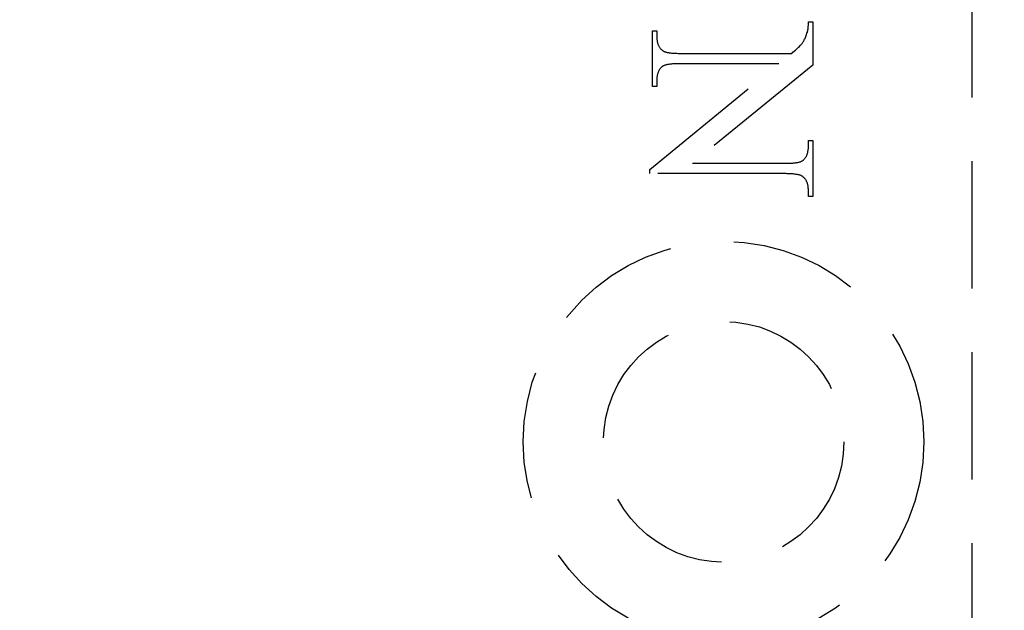
# Model space of a CAD drawing. Units: millimetres. Extents: x 7686 to 9983, y -344 to 1303.
# Drawn here: x 7814 to 7838, y 472 to 486 of the extents above; entities that cross this region are included whole.
import ezdxf

# ---------------------------------------------------------------- set-up
doc = ezdxf.new("R2010")
doc.units = ezdxf.units.MM
doc.linetypes.add('HIDDEN', pattern=[9.525, 6.35, -3.175])
doc.layers.add('Dims', color=7, linetype='Continuous')
doc.styles.get("Standard").update_dxf_attribs({"font": 'tahoma.ttf'})
doc.dimstyles.get("Standard").update_dxf_attribs({"dimtxt": 3, "dimasz": 3, "dimexe": 3, "dimexo": 1.5, "dimgap": 1, "dimtad": 1, "dimdec": 0, "dimlfac": 2, "dimzin": 0, "dimdsep": 46, "dimtxsty": 'Standard', "dimcen": 0.09, "dimadec": 0, "dimazin": 0, "dimtfac": 1, "dimtdec": 0, "dimtofl": 0, "dimtmove": 0, "dimatfit": 3, "dimfxl": 1, "dimtolj": 1, "dimtzin": 0, "dimarcsym": 0})

# ---------------------------------------------------------------- blocks, each defined once
blk = doc.blocks.new('*D117')
at = {"layer": 'Defpoints', "color": 0, "transparency": 16777216}
for p in [(7812.102, 833.881), (7812.102, 343.523), (7864.06, 343.523)]:
    blk.add_point(p, dxfattribs=at)
at = {"layer": 'Dims', "color": 0, "lineweight": -2, "transparency": 16777216}
for p, q in [((7812.102, 833.881), (7741.647, 833.881)), ((7852.06, 833.881), (7824.102, 833.881))]:
    blk.add_line(p, q, dxfattribs=at)
at = {"layer": 'Dims', "color": 0, "transparency": 16777216}
for points in [[(7824.102, 835.881), (7824.102, 831.881), (7812.102, 833.881)], [(7852.06, 835.881), (7852.06, 831.881), (7864.06, 833.881)]]:
    blk.add_solid(points, dxfattribs=at)
at = {"layer": 'Dims', "color": 0, "transparency": 16777216, "insert": (7770.874, 852.546), "char_height": 10, "attachment_point": 5}
blk.add_mtext('\\A1;35 MIN.\\P68 MAX.', dxfattribs=at)

msp = doc.modelspace()

# ---------------------------------------------------------------- linework, layer by layer
at = {"color": 212, "linetype": 'HIDDEN', "ltscale": 0.5}
for p, q in [((7837.602, 470.023), (7837.602, 519.023)), ((7833.506, 486.008), (7833.508, 486.017)), ((7833.508, 486.017), (7833.509, 486.027)), ((7833.509, 486.027), (7833.51, 486.038)), ((7833.51, 486.038), (7833.511, 486.048)), ((7833.511, 486.048), (7833.512, 486.059)), ((7833.512, 486.059), (7833.513, 486.07)), ((7833.513, 486.07), (7833.514, 486.082)), ((7833.514, 486.082), (7833.515, 486.094)), ((7833.515, 486.094), (7833.516, 486.106)), ((7833.516, 486.118), (7833.517, 486.131)), ((7833.516, 486.106), (7833.516, 486.118)), ((7833.517, 486.157), (7833.518, 486.171)), ((7833.517, 486.144), (7833.517, 486.157)), ((7833.517, 486.131), (7833.517, 486.144)), ((7833.518, 486.199), (7833.626, 486.199)), ((7833.518, 486.185), (7833.518, 486.199)), ((7833.518, 486.171), (7833.518, 486.185)), ((7833.626, 486.199), (7833.626, 485.121)), ((7829.626, 484.588), (7829.626, 485.977)), ((7829.626, 485.977), (7829.734, 485.977)), ((7829.734, 485.977), (7829.734, 485.84)), ((7829.734, 485.84), (7829.734, 485.819)), ((7829.734, 485.819), (7829.735, 485.798)), ((7829.735, 485.798), (7829.736, 485.778)), ((7829.736, 485.778), (7829.738, 485.758)), ((7833.424, 485.765), (7833.434, 485.786)), ((7833.434, 485.786), (7833.444, 485.809)), ((7833.444, 485.809), (7833.454, 485.833)), ((7833.454, 485.833), (7833.463, 485.858)), ((7833.463, 485.858), (7833.473, 485.885)), ((7833.473, 485.885), (7833.482, 485.912)), ((7833.482, 485.912), (7833.492, 485.941)), ((7833.492, 485.941), (7833.494, 485.948)), ((7833.494, 485.948), (7833.496, 485.956)), ((7833.496, 485.956), (7833.498, 485.964)), ((7833.498, 485.964), (7833.5, 485.972)), ((7833.5, 485.972), (7833.501, 485.98)), ((7833.501, 485.98), (7833.503, 485.989)), ((7833.503, 485.989), (7833.505, 485.998)), ((7833.505, 485.998), (7833.506, 486.008)), ((7829.738, 485.758), (7829.74, 485.739)), ((7829.74, 485.739), (7829.743, 485.72)), ((7829.743, 485.72), (7829.747, 485.702)), ((7829.747, 485.702), (7829.751, 485.685)), ((7829.751, 485.685), (7829.755, 485.668)), ((7829.755, 485.668), (7829.76, 485.651)), ((7829.76, 485.651), (7829.766, 485.636)), ((7829.766, 485.636), (7829.772, 485.62)), ((7829.772, 485.62), (7829.779, 485.605)), ((7829.779, 485.605), (7829.786, 485.591)), ((7829.786, 485.591), (7829.794, 485.577)), ((7829.794, 485.577), (7829.802, 485.564)), ((7829.802, 485.564), (7829.811, 485.551)), ((7829.811, 485.551), (7829.82, 485.539)), ((7829.82, 485.539), (7829.83, 485.527)), ((7829.83, 485.527), (7829.84, 485.516)), ((7833.221, 485.518), (7833.247, 485.542)), ((7833.247, 485.542), (7833.27, 485.564)), ((7833.27, 485.564), (7833.292, 485.586)), ((7833.292, 485.586), (7833.312, 485.606)), ((7833.312, 485.606), (7833.329, 485.625)), ((7833.329, 485.625), (7833.345, 485.643)), ((7833.345, 485.643), (7833.359, 485.659)), ((7833.359, 485.659), (7833.371, 485.675)), ((7833.371, 485.675), (7833.382, 485.69)), ((7833.382, 485.69), (7833.392, 485.707)), ((7833.392, 485.707), (7833.403, 485.725)), ((7833.403, 485.725), (7833.413, 485.744)), ((7833.413, 485.744), (7833.424, 485.765)), ((7829.84, 485.516), (7829.851, 485.506)), ((7829.851, 485.506), (7829.863, 485.496)), ((7829.863, 485.496), (7829.875, 485.486)), ((7829.875, 485.486), (7829.887, 485.477)), ((7829.887, 485.477), (7829.895, 485.472)), ((7829.895, 485.472), (7829.905, 485.467)), ((7829.905, 485.467), (7829.915, 485.462)), ((7829.915, 485.462), (7829.925, 485.457)), ((7829.925, 485.457), (7829.937, 485.453)), ((7829.937, 485.453), (7829.95, 485.449)), ((7829.95, 485.449), (7829.963, 485.445)), ((7829.963, 485.445), (7829.977, 485.441)), ((7829.977, 485.441), (7829.992, 485.437)), ((7829.992, 485.437), (7830.008, 485.434)), ((7830.008, 485.434), (7830.025, 485.431)), ((7830.025, 485.431), (7830.042, 485.428)), ((7830.042, 485.428), (7830.061, 485.426)), ((7830.061, 485.426), (7830.08, 485.423)), ((7830.08, 485.423), (7830.1, 485.421)), ((7830.1, 485.421), (7830.121, 485.419)), ((7830.121, 485.419), (7830.143, 485.417)), ((7830.143, 485.417), (7830.165, 485.416)), ((7830.165, 485.416), (7830.189, 485.415)), ((7830.189, 485.415), (7830.213, 485.414)), ((7830.213, 485.414), (7830.238, 485.413)), ((7830.238, 485.413), (7830.264, 485.412)), ((7830.264, 485.412), (7830.291, 485.412)), ((7830.291, 485.412), (7830.319, 485.412)), ((7830.319, 485.412), (7833.1, 485.412)), ((7833.1, 485.412), (7833.133, 485.44)), ((7833.133, 485.44), (7833.164, 485.467)), ((7833.164, 485.467), (7833.194, 485.493)), ((7833.194, 485.493), (7833.221, 485.518)), ((7829.56, 482.516), (7832.783, 485.154)), ((7829.82, 485.034), (7829.811, 485.022)), ((7829.829, 485.045), (7829.82, 485.034)), ((7829.838, 485.055), (7829.829, 485.045)), ((7829.848, 485.065), (7829.838, 485.055)), ((7829.858, 485.075), (7829.848, 485.065)), ((7829.866, 485.082), (7829.858, 485.075)), ((7829.875, 485.088), (7829.866, 485.082)), ((7829.885, 485.094), (7829.875, 485.088)), ((7829.896, 485.099), (7829.885, 485.094)), ((7829.908, 485.104), (7829.896, 485.099)), ((7829.921, 485.11), (7829.908, 485.104)), ((7829.935, 485.114), (7829.921, 485.11)), ((7829.95, 485.119), (7829.935, 485.114)), ((7829.965, 485.123), (7829.95, 485.119)), ((7829.982, 485.127), (7829.965, 485.123)), ((7830, 485.131), (7829.982, 485.127)), ((7830.019, 485.134), (7830, 485.131)), ((7830.038, 485.137), (7830.019, 485.134)), ((7830.059, 485.14), (7830.038, 485.137)), ((7830.081, 485.143), (7830.059, 485.14)), ((7830.103, 485.145), (7830.081, 485.143)), ((7830.127, 485.147), (7830.103, 485.145)), ((7830.151, 485.149), (7830.127, 485.147)), ((7830.177, 485.15), (7830.151, 485.149)), ((7830.203, 485.151), (7830.177, 485.15)), ((7830.231, 485.152), (7830.203, 485.151)), ((7830.259, 485.153), (7830.231, 485.152)), ((7830.288, 485.154), (7830.259, 485.153)), ((7830.319, 485.154), (7830.288, 485.154)), ((7832.783, 485.154), (7830.319, 485.154)), ((7833.626, 485.121), (7830.622, 482.67)), ((7829.735, 484.785), (7829.734, 484.767)), ((7829.737, 484.803), (7829.735, 484.785)), ((7829.739, 484.82), (7829.737, 484.803)), ((7829.741, 484.837), (7829.739, 484.82)), ((7829.744, 484.854), (7829.741, 484.837)), ((7829.747, 484.87), (7829.744, 484.854)), ((7829.751, 484.886), (7829.747, 484.87)), ((7829.755, 484.902), (7829.751, 484.886)), ((7829.76, 484.917), (7829.755, 484.902)), ((7829.765, 484.931), (7829.76, 484.917)), ((7829.77, 484.946), (7829.765, 484.931)), ((7829.776, 484.959), (7829.77, 484.946)), ((7829.782, 484.973), (7829.776, 484.959)), ((7829.789, 484.986), (7829.782, 484.973)), ((7829.796, 484.998), (7829.789, 484.986)), ((7829.803, 485.011), (7829.796, 484.998)), ((7829.811, 485.022), (7829.803, 485.011)), ((7829.734, 484.588), (7829.626, 484.588)), ((7829.734, 484.767), (7829.734, 484.748)), ((7829.734, 484.748), (7829.734, 484.729)), ((7829.734, 484.729), (7829.734, 484.588)), ((7833.517, 483.06), (7833.518, 483.079)), ((7833.518, 483.098), (7833.518, 483.235)), ((7833.518, 483.235), (7833.626, 483.235)), ((7833.518, 483.079), (7833.518, 483.098)), ((7833.626, 483.235), (7833.626, 481.846)), ((7833.448, 482.815), (7833.456, 482.827)), ((7833.456, 482.827), (7833.463, 482.84)), ((7833.463, 482.84), (7833.469, 482.852)), ((7833.469, 482.852), (7833.476, 482.866)), ((7833.476, 482.866), (7833.481, 482.88)), ((7833.481, 482.88), (7833.487, 482.894)), ((7833.487, 482.894), (7833.492, 482.908)), ((7833.492, 482.908), (7833.496, 482.924)), ((7833.496, 482.924), (7833.5, 482.939)), ((7833.5, 482.939), (7833.504, 482.955)), ((7833.504, 482.955), (7833.507, 482.971)), ((7833.507, 482.971), (7833.51, 482.988)), ((7833.51, 482.988), (7833.512, 483.005)), ((7833.512, 483.005), (7833.514, 483.023)), ((7833.514, 483.023), (7833.516, 483.041)), ((7833.516, 483.041), (7833.517, 483.06)), ((7830.622, 482.67), (7832.933, 482.67)), ((7832.933, 482.67), (7832.963, 482.67)), ((7832.963, 482.67), (7832.993, 482.671)), ((7832.993, 482.671), (7833.021, 482.671)), ((7833.021, 482.671), (7833.048, 482.672)), ((7833.048, 482.672), (7833.075, 482.674)), ((7833.075, 482.674), (7833.1, 482.675)), ((7833.1, 482.675), (7833.125, 482.677)), ((7833.125, 482.677), (7833.148, 482.679)), ((7833.148, 482.679), (7833.171, 482.681)), ((7833.171, 482.681), (7833.192, 482.684)), ((7833.192, 482.684), (7833.213, 482.687)), ((7833.213, 482.687), (7833.233, 482.69)), ((7833.233, 482.69), (7833.251, 482.694)), ((7833.251, 482.694), (7833.269, 482.698)), ((7833.269, 482.698), (7833.286, 482.702)), ((7833.286, 482.702), (7833.302, 482.706)), ((7833.302, 482.706), (7833.317, 482.711)), ((7833.317, 482.711), (7833.331, 482.716)), ((7833.331, 482.716), (7833.344, 482.721)), ((7833.344, 482.721), (7833.355, 482.727)), ((7833.355, 482.727), (7833.366, 482.733)), ((7833.366, 482.733), (7833.377, 482.739)), ((7833.377, 482.739), (7833.386, 482.745)), ((7833.386, 482.745), (7833.394, 482.752)), ((7833.394, 482.752), (7833.404, 482.761)), ((7833.404, 482.761), (7833.414, 482.771)), ((7833.414, 482.771), (7833.423, 482.781)), ((7833.423, 482.781), (7833.432, 482.792)), ((7833.432, 482.792), (7833.44, 482.803)), ((7833.44, 482.803), (7833.448, 482.815)), ((7829.56, 482.412), (7829.56, 482.516)), ((7832.933, 482.412), (7829.56, 482.412)), ((7832.961, 482.412), (7832.933, 482.412)), ((7832.987, 482.411), (7832.961, 482.412)), ((7833.013, 482.411), (7832.987, 482.411)), ((7833.038, 482.41), (7833.013, 482.411)), ((7833.063, 482.409), (7833.038, 482.41)), ((7833.086, 482.408), (7833.063, 482.409)), ((7833.109, 482.406), (7833.086, 482.408)), ((7833.13, 482.405), (7833.109, 482.406)), ((7833.151, 482.403), (7833.13, 482.405)), ((7833.171, 482.4), (7833.151, 482.403)), ((7833.191, 482.398), (7833.171, 482.4)), ((7833.209, 482.395), (7833.191, 482.398)), ((7833.227, 482.393), (7833.209, 482.395)), ((7833.243, 482.39), (7833.227, 482.393)), ((7833.259, 482.386), (7833.243, 482.39)), ((7833.274, 482.383), (7833.259, 482.386)), ((7833.288, 482.379), (7833.274, 482.383)), ((7833.302, 482.375), (7833.288, 482.379)), ((7833.314, 482.371), (7833.302, 482.375)), ((7833.326, 482.366), (7833.314, 482.371)), ((7833.337, 482.362), (7833.326, 482.366)), ((7833.347, 482.357), (7833.337, 482.362)), ((7833.356, 482.352), (7833.347, 482.357)), ((7833.364, 482.346), (7833.356, 482.352)), ((7833.377, 482.337), (7833.364, 482.346)), ((7833.389, 482.328), (7833.377, 482.337)), ((7833.4, 482.318), (7833.389, 482.328)), ((7833.411, 482.307), (7833.4, 482.318)), ((7833.422, 482.296), (7833.411, 482.307)), ((7833.431, 482.285), (7833.422, 482.296)), ((7833.441, 482.273), (7833.431, 482.285)), ((7833.45, 482.26), (7833.441, 482.273)), ((7833.458, 482.247), (7833.45, 482.26)), ((7833.466, 482.233), (7833.458, 482.247)), ((7833.473, 482.219), (7833.466, 482.233)), ((7833.479, 482.204), (7833.473, 482.219)), ((7833.486, 482.189), (7833.479, 482.204)), ((7833.491, 482.173), (7833.486, 482.189)), ((7833.496, 482.157), (7833.491, 482.173)), ((7833.501, 482.14), (7833.496, 482.157)), ((7833.505, 482.123), (7833.501, 482.14)), ((7833.508, 482.105), (7833.505, 482.123)), ((7833.511, 482.087), (7833.508, 482.105)), ((7833.514, 482.068), (7833.511, 482.087)), ((7833.515, 482.048), (7833.514, 482.068)), ((7833.517, 482.028), (7833.515, 482.048)), ((7833.518, 482.008), (7833.517, 482.028)), ((7833.518, 481.987), (7833.518, 482.008)), ((7833.518, 481.846), (7833.518, 481.987)), ((7833.626, 481.846), (7833.518, 481.846))]:
    msp.add_line(p, q, dxfattribs=at)
for radius in [5, 3]:
    msp.add_circle((7831.402, 475.723), radius, dxfattribs=at)

# ---------------------------------------------------------------- dimensions: what is measured, and where the dimension line sits
at = {"layer": 'Dims'}
dim = msp.add_linear_dim(base=(7812.102, 833.881), p1=(7864.06, 343.523), p2=(7812.102, 343.523), text='35 MIN.\\P68 MAX.', dimstyle='Standard', override={"dimtxt": 10, "dimasz": 12, "dimgap": 5, "dimse1": 1, "dimse2": 1}, dxfattribs=at)
dim.commit()
dim.dimension.update_dxf_attribs({"geometry": '*D117', "text_midpoint": (7770.874, 833.881), "dimtype": 160})

doc.saveas('drawing.dxf')
